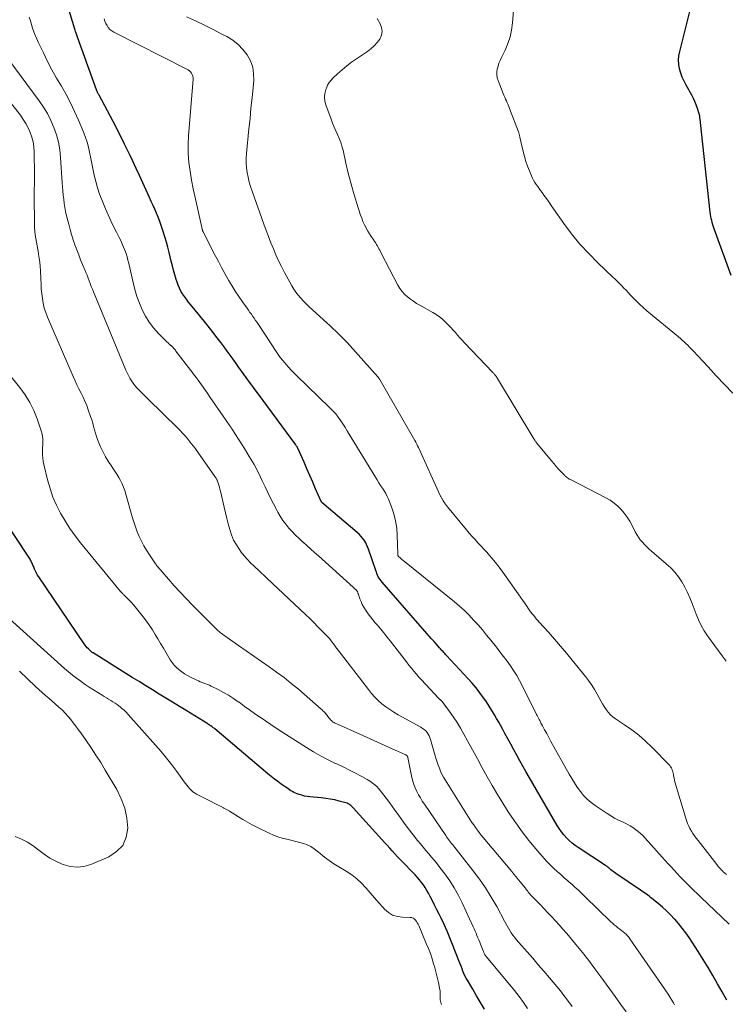
# Model space of a CAD drawing. Units: feet. Extents: x 2020000 to 2025032, y 525000 to 530000.
# Drawn here: x 2021228 to 2021364, y 526752 to 526942 of the extents above; entities that cross this region are included whole.
import ezdxf

# ---------------------------------------------------------------- set-up
doc = ezdxf.new("R2010")
doc.units = ezdxf.units.FT
doc.header["$LTSCALE"] = 100
doc.header["$MEASUREMENT"] = 0
doc.layers.add('CONTOUR INDEX', color=32, linetype='Continuous', lineweight=25)
doc.layers.add('CONTOUR INTERMEDIATE', color=40, linetype='Continuous', lineweight=15)

msp = doc.modelspace()

# ---------------------------------------------------------------- linework, layer by layer
at = {"layer": 'CONTOUR INDEX', "flags": 128}
for points, elevation in [([(2021363.9, 526752.94), (2021363.02, 526754.54), (2021362.14, 526756.12), (2021361.23, 526757.7), (2021360.31, 526759.26), (2021359.35, 526760.8), (2021358.37, 526762.34), (2021356.64, 526764.99), (2021356, 526765.92), (2021355.34, 526766.82), (2021354.63, 526767.69), (2021353.9, 526768.53), (2021353.86, 526768.57), (2021353.1, 526769.36), (2021352.33, 526770.13), (2021351.52, 526770.87), (2021350.68, 526771.58), (2021349.51, 526772.53), (2021349.25, 526772.74), (2021348.98, 526772.95), (2021348.71, 526773.15), (2021348.43, 526773.34), (2021348.15, 526773.53), (2021347.87, 526773.72), (2021347.59, 526773.92), (2021347.31, 526774.11), (2021342.56, 526777.34), (2021342.32, 526777.51), (2021342.08, 526777.69), (2021341.85, 526777.87), (2021341.63, 526778.06), (2021341.37, 526778.29), (2021341.27, 526778.37), (2021341.18, 526778.45), (2021341.08, 526778.52), (2021340.98, 526778.6), (2021340.88, 526778.68), (2021340.78, 526778.75), (2021340.68, 526778.82), (2021340.57, 526778.89), (2021335.33, 526782.31), (2021334.73, 526782.74), (2021334.14, 526783.19), (2021333.59, 526783.69), (2021333.06, 526784.21), (2021332.57, 526784.77), (2021332.1, 526785.35), (2021331.68, 526785.96), (2021331.29, 526786.59), (2021325.89, 526795.9), (2021325.29, 526796.94), (2021324.7, 526797.98), (2021324.12, 526799.03), (2021323.54, 526800.08), (2021322.97, 526801.13), (2021322.4, 526802.19), (2021321.83, 526803.24), (2021321.25, 526804.29), (2021320.82, 526805.07), (2021320.43, 526805.77), (2021320.04, 526806.46), (2021319.65, 526807.15), (2021319.25, 526807.84), (2021318.84, 526808.52), (2021318.42, 526809.2), (2021317.99, 526809.87), (2021317.54, 526810.53), (2021317.11, 526811.15), (2021316.42, 526812.11), (2021315.71, 526813.04), (2021314.96, 526813.94), (2021314.18, 526814.82), (2021310.01, 526819.31), (2021309.84, 526819.49), (2021309.67, 526819.67), (2021309.51, 526819.85), (2021309.34, 526820.03), (2021309.17, 526820.2), (2021309.01, 526820.38), (2021308.84, 526820.57), (2021308.68, 526820.75), (2021308.08, 526821.43), (2021307.61, 526821.96), (2021307.15, 526822.49), (2021306.69, 526823.01), (2021306.23, 526823.54), (2021297.62, 526833.37), (2021297.42, 526833.62), (2021297.23, 526833.88), (2021297.06, 526834.15), (2021296.9, 526834.44), (2021296.76, 526834.73), (2021296.63, 526835.03), (2021296.52, 526835.33), (2021296.41, 526835.64), (2021295.01, 526839.72), (2021294.84, 526840.18), (2021294.64, 526840.63), (2021294.41, 526841.06), (2021294.15, 526841.48), (2021293.87, 526841.88), (2021293.56, 526842.26), (2021293.22, 526842.61), (2021292.86, 526842.94), (2021286.03, 526848.72), (2021285.98, 526848.79), (2021284.85, 526851.35), (2021284.29, 526852.63), (2021283.73, 526853.9), (2021283.18, 526855.18), (2021282.62, 526856.46), (2021281.38, 526859.32), (2021281.33, 526859.39), (2021281.23, 526859.52), (2021281.18, 526859.59), (2021281.12, 526859.65), (2021281.07, 526859.72), (2021281.02, 526859.79), (2021273.84, 526869.56), (2021273.22, 526870.42), (2021272.59, 526871.27), (2021271.97, 526872.13), (2021271.35, 526872.98), (2021271.24, 526873.12), (2021270.68, 526873.91), (2021270.11, 526874.7), (2021269.54, 526875.49), (2021268.98, 526876.28), (2021268.41, 526877.07), (2021267.84, 526877.86), (2021267.27, 526878.65), (2021266.69, 526879.43), (2021266.42, 526879.79), (2021265.69, 526880.75), (2021264.96, 526881.7), (2021264.21, 526882.64), (2021263.45, 526883.57), (2021260.76, 526886.82), (2021260.37, 526887.32), (2021259.99, 526887.82), (2021259.63, 526888.33), (2021259.27, 526888.86), (2021258.96, 526889.4), (2021258.67, 526889.96), (2021258.43, 526890.54), (2021258.22, 526891.13), (2021258.06, 526891.66), (2021257.8, 526892.53), (2021257.55, 526893.41), (2021257.32, 526894.29), (2021257.1, 526895.17), (2021256.7, 526896.82), (2021256.44, 526897.84), (2021256.17, 526898.84), (2021255.87, 526899.85), (2021255.56, 526900.85), (2021255.43, 526901.25), (2021255.16, 526902.04), (2021254.88, 526902.82), (2021254.57, 526903.6), (2021254.26, 526904.37), (2021253.93, 526905.14), (2021253.59, 526905.9), (2021253.25, 526906.66), (2021252.91, 526907.42), (2021250.97, 526911.62), (2021250.33, 526913), (2021249.69, 526914.38), (2021249.04, 526915.75), (2021248.38, 526917.13), (2021248.13, 526917.65), (2021247.59, 526918.75), (2021247.04, 526919.86), (2021246.48, 526920.96), (2021245.9, 526922.05), (2021243.23, 526927.08), (2021243.15, 526927.22), (2021243.07, 526927.37), (2021243, 526927.51), (2021242.93, 526927.66), (2021242.8, 526927.91), (2021242.79, 526927.93), (2021242.78, 526927.95), (2021242.77, 526927.97), (2021242.76, 526927.99), (2021242.73, 526928.06), (2021242.72, 526928.08), (2021242.71, 526928.1), (2021242.71, 526928.12), (2021242.7, 526928.14), (2021239.09, 526938.23), (2021239.02, 526938.42), (2021238.96, 526938.62), (2021238.89, 526938.81), (2021238.83, 526939), (2021238.76, 526939.19), (2021238.7, 526939.38), (2021238.64, 526939.58), (2021238.58, 526939.77), (2021236.49, 526946.6)], 800), ([(2021364.74, 526892.41), (2021361.49, 526901.41), (2021361.36, 526901.79), (2021361.23, 526902.18), (2021361.11, 526902.57), (2021360.99, 526902.96), (2021360.89, 526903.35), (2021360.81, 526903.75), (2021360.74, 526904.15), (2021360.69, 526904.56), (2021358.84, 526921.81), (2021358.83, 526921.95), (2021358.81, 526922.08), (2021358.8, 526922.22), (2021358.78, 526922.36), (2021358.76, 526922.49), (2021358.74, 526922.63), (2021358.73, 526922.76), (2021358.71, 526922.9), (2021358.71, 526922.93), (2021358.69, 526923.08), (2021358.66, 526923.22), (2021358.62, 526923.37), (2021358.58, 526923.52), (2021358.26, 526924.55), (2021358.03, 526925.21), (2021357.77, 526925.85), (2021357.47, 526926.47), (2021357.15, 526927.09), (2021356.07, 526929.01), (2021355.68, 526929.77), (2021355.33, 526930.55), (2021355.06, 526931.35), (2021354.83, 526932.18), (2021354.69, 526933.01), (2021354.64, 526933.85), (2021354.7, 526934.68), (2021354.85, 526935.52), (2021357.17, 526944.75)], 820), ([(2021317.29, 526751.24), (2021316.54, 526752.52), (2021315.79, 526753.8), (2021315.04, 526755.08), (2021314.03, 526756.79), (2021313.79, 526757.22), (2021313.56, 526757.65), (2021313.36, 526758.1), (2021313.17, 526758.55), (2021312.99, 526759.01), (2021312.81, 526759.47), (2021312.64, 526759.93), (2021312.46, 526760.39), (2021311.19, 526763.67), (2021310.68, 526764.96), (2021310.14, 526766.23), (2021309.57, 526767.49), (2021308.97, 526768.74), (2021308.59, 526769.5), (2021308.16, 526770.36), (2021307.73, 526771.22), (2021307.3, 526772.08), (2021306.86, 526772.93), (2021306.55, 526773.53), (2021306.25, 526774.08), (2021305.93, 526774.61), (2021305.58, 526775.13), (2021305.2, 526775.63), (2021304.81, 526776.11), (2021304.4, 526776.59), (2021303.98, 526777.06), (2021303.55, 526777.51), (2021301.62, 526779.5), (2021301.11, 526780.03), (2021300.6, 526780.57), (2021300.09, 526781.12), (2021299.59, 526781.67), (2021299.09, 526782.22), (2021298.59, 526782.77), (2021298.09, 526783.32), (2021297.59, 526783.87), (2021292.08, 526789.94), (2021291.93, 526790.1), (2021291.78, 526790.25), (2021291.62, 526790.4), (2021291.45, 526790.53), (2021291.27, 526790.65), (2021291.08, 526790.76), (2021290.89, 526790.84), (2021290.68, 526790.91), (2021289.39, 526791.27), (2021288.53, 526791.48), (2021287.66, 526791.66), (2021286.79, 526791.79), (2021285.91, 526791.89), (2021283.73, 526792.08), (2021283.2, 526792.15), (2021282.68, 526792.24), (2021282.17, 526792.38), (2021281.66, 526792.54), (2021281.27, 526792.67), (2021280.96, 526792.79), (2021280.67, 526792.93), (2021280.38, 526793.08), (2021280.1, 526793.25), (2021279.83, 526793.43), (2021279.56, 526793.61), (2021279.29, 526793.8), (2021279.02, 526793.98), (2021278.24, 526794.54), (2021277.59, 526795.02), (2021276.94, 526795.51), (2021276.31, 526796.01), (2021275.68, 526796.53), (2021265.45, 526805.15), (2021265.31, 526805.27), (2021265.16, 526805.39), (2021265.02, 526805.5), (2021264.87, 526805.61), (2021264.72, 526805.72), (2021264.65, 526805.77), (2021264.58, 526805.82), (2021264.5, 526805.87), (2021264.43, 526805.92), (2021264.36, 526805.97), (2021264.28, 526806.01), (2021264.21, 526806.06), (2021264.13, 526806.11), (2021259.94, 526808.68), (2021258.65, 526809.47), (2021257.35, 526810.27), (2021256.06, 526811.06), (2021254.76, 526811.85), (2021253.47, 526812.65), (2021252.18, 526813.45), (2021250.89, 526814.25), (2021249.6, 526815.05), (2021242.07, 526819.77), (2021241.99, 526819.82), (2021241.91, 526819.87), (2021241.84, 526819.93), (2021241.76, 526819.98), (2021241.69, 526820.03), (2021241.62, 526820.09), (2021241.55, 526820.15), (2021241.49, 526820.22), (2021241.17, 526820.55), (2021240.95, 526820.78), (2021240.74, 526821.03), (2021240.55, 526821.28), (2021240.36, 526821.54), (2021231.6, 526834.4), (2021231.38, 526834.76), (2021231.17, 526835.12), (2021230.98, 526835.5), (2021230.82, 526835.89), (2021230.66, 526836.3), (2021230.58, 526836.49), (2021230.5, 526836.68), (2021230.42, 526836.87), (2021230.34, 526837.06), (2021230.25, 526837.25), (2021230.16, 526837.43), (2021230.05, 526837.61), (2021229.94, 526837.79), (2021220.35, 526852.26)], 780)]:
    msp.add_lwpolyline(points, dxfattribs=dict(at, elevation=elevation))
at = {"layer": 'CONTOUR INTERMEDIATE', "flags": 128}
for points, elevation in [([(2021365.06, 526869.73), (2021363.46, 526871.42), (2021361.87, 526873.11), (2021360.29, 526874.81), (2021357.4, 526877.93), (2021357.07, 526878.28), (2021356.73, 526878.63), (2021356.39, 526878.97), (2021356.04, 526879.31), (2021355.69, 526879.63), (2021355.33, 526879.96), (2021354.97, 526880.27), (2021354.6, 526880.59), (2021348.54, 526885.63), (2021347.83, 526886.24), (2021347.14, 526886.87), (2021346.47, 526887.52), (2021345.81, 526888.19), (2021345.34, 526888.69), (2021344.93, 526889.12), (2021344.52, 526889.55), (2021344.11, 526889.98), (2021343.7, 526890.41), (2021343.29, 526890.84), (2021342.87, 526891.26), (2021342.44, 526891.67), (2021342.01, 526892.08), (2021339.11, 526894.82), (2021337.34, 526896.61), (2021335.65, 526898.45), (2021334.07, 526900.4), (2021332.57, 526902.42), (2021330.59, 526905.25), (2021330.13, 526905.9), (2021329.67, 526906.55), (2021329.21, 526907.19), (2021328.75, 526907.83), (2021328.38, 526908.34), (2021328.1, 526908.73), (2021327.82, 526909.12), (2021327.54, 526909.51), (2021327.27, 526909.91), (2021327.01, 526910.31), (2021326.76, 526910.72), (2021326.55, 526911.15), (2021326.35, 526911.58), (2021325.95, 526912.52), (2021325.59, 526913.43), (2021325.26, 526914.36), (2021324.99, 526915.3), (2021324.74, 526916.26), (2021324.12, 526918.99), (2021324.09, 526919.13), (2021324.06, 526919.26), (2021324.03, 526919.39), (2021324, 526919.52), (2021323.97, 526919.66), (2021323.94, 526919.79), (2021323.89, 526919.92), (2021323.85, 526920.04), (2021322.15, 526924.53), (2021322.01, 526924.9), (2021321.86, 526925.26), (2021321.7, 526925.62), (2021321.54, 526925.98), (2021321.37, 526926.34), (2021321.21, 526926.71), (2021321.05, 526927.07), (2021320.91, 526927.44), (2021319.93, 526929.9), (2021319.77, 526930.45), (2021319.68, 526931), (2021319.69, 526931.56), (2021319.77, 526932.13), (2021319.92, 526932.7), (2021320.1, 526933.25), (2021320.31, 526933.79), (2021320.55, 526934.33), (2021321.26, 526935.75), (2021321.79, 526937.02), (2021322.22, 526938.3), (2021322.51, 526939.63), (2021322.69, 526940.99), (2021323.14, 526946.68)], 816), ([(2021353.85, 526752.03), (2021353.78, 526752.16), (2021353.7, 526752.3), (2021353.62, 526752.43), (2021353, 526753.45), (2021352.6, 526754.09), (2021352.2, 526754.73), (2021351.78, 526755.36), (2021351.36, 526755.98), (2021345.28, 526764.78), (2021345.06, 526765.08), (2021344.81, 526765.36), (2021344.55, 526765.63), (2021344.27, 526765.88), (2021343.98, 526766.11), (2021343.68, 526766.35), (2021343.38, 526766.58), (2021343.08, 526766.8), (2021342.96, 526766.89), (2021342.6, 526767.17), (2021342.25, 526767.45), (2021341.92, 526767.75), (2021341.59, 526768.06), (2021336.67, 526772.85), (2021336.02, 526773.48), (2021335.36, 526774.1), (2021334.68, 526774.71), (2021334.01, 526775.32), (2021333.99, 526775.34), (2021333.31, 526775.93), (2021332.64, 526776.52), (2021331.97, 526777.11), (2021331.29, 526777.69), (2021330.63, 526778.29), (2021329.98, 526778.91), (2021329.37, 526779.55), (2021328.77, 526780.22), (2021327.18, 526782.05), (2021325.84, 526783.68), (2021324.55, 526785.34), (2021323.32, 526787.05), (2021322.14, 526788.79), (2021321.87, 526789.22), (2021320.82, 526790.88), (2021319.8, 526792.55), (2021318.8, 526794.24), (2021317.83, 526795.95), (2021316.88, 526797.67), (2021315.94, 526799.39), (2021314.99, 526801.11), (2021314.06, 526802.84), (2021313.34, 526804.17), (2021312.7, 526805.28), (2021312.04, 526806.38), (2021311.33, 526807.44), (2021310.59, 526808.49), (2021309.15, 526810.45), (2021309.11, 526810.5), (2021309.06, 526810.55), (2021309.02, 526810.6), (2021308.97, 526810.64), (2021308.92, 526810.68), (2021308.88, 526810.72), (2021308.83, 526810.76), (2021308.78, 526810.8), (2021308.75, 526810.82), (2021308.68, 526810.88), (2021308.62, 526810.93), (2021308.56, 526810.99), (2021308.5, 526811.05), (2021305.21, 526814.58), (2021304.71, 526815.14), (2021304.21, 526815.7), (2021303.72, 526816.27), (2021303.25, 526816.85), (2021302.78, 526817.44), (2021302.31, 526818.03), (2021301.85, 526818.62), (2021301.39, 526819.21), (2021299.18, 526822.09), (2021298.56, 526822.87), (2021297.94, 526823.65), (2021297.31, 526824.41), (2021296.66, 526825.17), (2021296.3, 526825.59), (2021295.84, 526826.14), (2021295.39, 526826.7), (2021294.96, 526827.28), (2021294.55, 526827.87), (2021294.42, 526828.05), (2021294.11, 526828.56), (2021293.81, 526829.09), (2021293.57, 526829.64), (2021293.35, 526830.21), (2021293, 526831.21), (2021292.98, 526831.28), (2021292.95, 526831.36), (2021292.93, 526831.43), (2021292.9, 526831.5), (2021292.87, 526831.57), (2021292.83, 526831.63), (2021292.79, 526831.69), (2021292.74, 526831.75), (2021292.61, 526831.89), (2021292.49, 526832.01), (2021292.37, 526832.13), (2021292.25, 526832.25), (2021292.12, 526832.37), (2021285.38, 526838.44), (2021284.65, 526839.11), (2021283.91, 526839.77), (2021283.17, 526840.43), (2021282.42, 526841.09), (2021282.34, 526841.17), (2021281.65, 526841.8), (2021280.98, 526842.45), (2021280.33, 526843.12), (2021279.69, 526843.81), (2021279.1, 526844.53), (2021278.54, 526845.28), (2021278.04, 526846.06), (2021277.58, 526846.87), (2021277.31, 526847.37), (2021276.75, 526848.45), (2021276.2, 526849.54), (2021275.66, 526850.64), (2021275.13, 526851.74), (2021274.63, 526852.79), (2021273.84, 526854.41), (2021273, 526856.01), (2021272.1, 526857.57), (2021271.16, 526859.11), (2021268.86, 526862.71), (2021268.8, 526862.81), (2021268.73, 526862.91), (2021268.66, 526863.01), (2021268.6, 526863.1), (2021268.53, 526863.2), (2021268.46, 526863.3), (2021268.4, 526863.4), (2021268.33, 526863.49), (2021266.92, 526865.54), (2021266.19, 526866.6), (2021265.46, 526867.67), (2021264.72, 526868.73), (2021263.98, 526869.8), (2021262.58, 526871.82), (2021262.55, 526871.87), (2021262.51, 526871.93), (2021262.47, 526871.98), (2021262.43, 526872.03), (2021262.39, 526872.09), (2021262.35, 526872.14), (2021262.32, 526872.19), (2021262.28, 526872.24), (2021261.86, 526872.79), (2021261.61, 526873.12), (2021261.37, 526873.44), (2021261.12, 526873.77), (2021260.87, 526874.09), (2021257.99, 526877.86), (2021257.88, 526878), (2021257.77, 526878.13), (2021257.66, 526878.27), (2021257.55, 526878.4), (2021257.43, 526878.53), (2021257.31, 526878.66), (2021257.18, 526878.78), (2021257.05, 526878.9), (2021256.97, 526878.96), (2021256.8, 526879.11), (2021256.63, 526879.27), (2021256.47, 526879.42), (2021256.3, 526879.58), (2021254.61, 526881.27), (2021253.69, 526882.3), (2021252.84, 526883.39), (2021252.12, 526884.56), (2021251.49, 526885.79), (2021250.96, 526887.08), (2021250.48, 526888.38), (2021250.08, 526889.72), (2021249.74, 526891.07), (2021248.93, 526894.68), (2021248.77, 526895.33), (2021248.6, 526895.98), (2021248.39, 526896.62), (2021248.17, 526897.25), (2021247.93, 526897.88), (2021247.67, 526898.5), (2021247.38, 526899.11), (2021247.08, 526899.71), (2021246.55, 526900.71), (2021245.99, 526901.82), (2021245.45, 526902.93), (2021244.94, 526904.06), (2021244.45, 526905.2), (2021243.78, 526906.82), (2021243.32, 526908.02), (2021242.9, 526909.24), (2021242.56, 526910.48), (2021242.26, 526911.73), (2021242.13, 526912.37), (2021241.93, 526913.32), (2021241.74, 526914.26), (2021241.56, 526915.21), (2021241.38, 526916.16), (2021241.18, 526917.1), (2021240.93, 526918.03), (2021240.63, 526918.94), (2021240.29, 526919.84), (2021239.26, 526922.3), (2021238.51, 526923.97), (2021237.73, 526925.61), (2021236.87, 526927.22), (2021235.96, 526928.8), (2021235.04, 526930.37), (2021234.16, 526931.96), (2021233.32, 526933.58), (2021232.5, 526935.22), (2021231.52, 526937.27), (2021231.22, 526937.94), (2021230.93, 526938.62), (2021230.68, 526939.31), (2021230.44, 526940.01), (2021230.22, 526940.71), (2021230, 526941.42), (2021229.78, 526942.13)], 796), ([(2021364.35, 526767.56), (2021358.93, 526772.77), (2021358.25, 526773.41), (2021357.59, 526774.06), (2021356.92, 526774.71), (2021356.25, 526775.36), (2021356.15, 526775.47), (2021355.54, 526776.08), (2021354.95, 526776.69), (2021354.36, 526777.32), (2021353.78, 526777.95), (2021353.21, 526778.59), (2021352.63, 526779.22), (2021352.06, 526779.86), (2021351.49, 526780.5), (2021348.22, 526784.14), (2021347.79, 526784.59), (2021347.33, 526785.02), (2021346.86, 526785.43), (2021346.36, 526785.82), (2021345.84, 526786.17), (2021345.31, 526786.51), (2021344.76, 526786.81), (2021344.2, 526787.08), (2021343.82, 526787.26), (2021343.07, 526787.62), (2021342.33, 526788.01), (2021341.62, 526788.43), (2021340.91, 526788.87), (2021338.59, 526790.42), (2021337.79, 526791.01), (2021337.05, 526791.65), (2021336.37, 526792.36), (2021335.74, 526793.13), (2021335.16, 526793.94), (2021334.6, 526794.76), (2021334.08, 526795.61), (2021333.58, 526796.47), (2021330.09, 526802.74), (2021329.89, 526803.11), (2021329.68, 526803.49), (2021329.48, 526803.86), (2021329.28, 526804.24), (2021329.08, 526804.61), (2021328.88, 526804.99), (2021328.67, 526805.36), (2021328.47, 526805.74), (2021328.3, 526806.04), (2021328.17, 526806.27), (2021328.05, 526806.51), (2021327.92, 526806.75), (2021327.8, 526806.99), (2021327.68, 526807.23), (2021327.56, 526807.47), (2021327.44, 526807.71), (2021327.32, 526807.95), (2021324.58, 526813.49), (2021324.06, 526814.48), (2021323.51, 526815.45), (2021322.91, 526816.39), (2021322.29, 526817.31), (2021321.64, 526818.21), (2021320.97, 526819.11), (2021320.29, 526819.99), (2021319.61, 526820.87), (2021318.52, 526822.24), (2021317.72, 526823.22), (2021316.9, 526824.2), (2021316.07, 526825.16), (2021315.23, 526826.11), (2021314.35, 526827.03), (2021313.45, 526827.93), (2021312.51, 526828.77), (2021311.54, 526829.6), (2021301.6, 526837.64), (2021301.45, 526837.76), (2021301.3, 526837.87), (2021301.16, 526837.99), (2021301.01, 526838.11), (2021300.84, 526838.26), (2021300.78, 526838.31), (2021300.74, 526838.36), (2021300.71, 526838.43), (2021300.69, 526838.5), (2021300.67, 526838.57), (2021300.66, 526838.64), (2021300.65, 526838.72), (2021300.65, 526838.79), (2021300.55, 526842.41), (2021300.44, 526843.81), (2021300.23, 526845.19), (2021299.88, 526846.53), (2021299.43, 526847.86), (2021298.84, 526849.33), (2021298.59, 526849.89), (2021298.32, 526850.45), (2021298.01, 526850.98), (2021297.68, 526851.5), (2021297.34, 526852.01), (2021297, 526852.53), (2021296.67, 526853.05), (2021296.34, 526853.58), (2021290.98, 526862.37), (2021290.91, 526862.48), (2021290.85, 526862.6), (2021290.79, 526862.72), (2021290.72, 526862.83), (2021290.66, 526862.95), (2021290.6, 526863.07), (2021290.53, 526863.18), (2021290.46, 526863.29), (2021289.68, 526864.44), (2021289.2, 526865.11), (2021288.7, 526865.75), (2021288.15, 526866.36), (2021287.58, 526866.96), (2021281.18, 526873.16), (2021280.66, 526873.68), (2021280.15, 526874.21), (2021279.65, 526874.75), (2021279.16, 526875.3), (2021278.51, 526876.04), (2021278.35, 526876.23), (2021278.2, 526876.42), (2021278.05, 526876.61), (2021277.91, 526876.81), (2021277.77, 526877.01), (2021277.64, 526877.21), (2021277.5, 526877.41), (2021277.37, 526877.61), (2021273.84, 526882.98), (2021273.58, 526883.38), (2021273.31, 526883.77), (2021273.04, 526884.16), (2021272.76, 526884.54), (2021272.49, 526884.93), (2021272.21, 526885.31), (2021271.94, 526885.7), (2021271.66, 526886.09), (2021270.77, 526887.34), (2021270.07, 526888.36), (2021269.39, 526889.4), (2021268.74, 526890.45), (2021268.11, 526891.52), (2021268.05, 526891.64), (2021267.41, 526892.79), (2021266.78, 526893.94), (2021266.16, 526895.09), (2021265.55, 526896.26), (2021263.24, 526900.77), (2021263.21, 526900.83), (2021263.18, 526900.89), (2021263.15, 526900.96), (2021263.13, 526901.02), (2021263.11, 526901.09), (2021263.08, 526901.15), (2021263.07, 526901.22), (2021263.05, 526901.29), (2021263.04, 526901.32), (2021263.02, 526901.41), (2021263, 526901.49), (2021262.98, 526901.58), (2021262.97, 526901.66), (2021262.05, 526905.69), (2021261.69, 526907.38), (2021261.33, 526909.07), (2021261.01, 526910.76), (2021260.7, 526912.46), (2021260.47, 526914.16), (2021260.32, 526915.87), (2021260.31, 526917.59), (2021260.39, 526919.3), (2021261.29, 526930.18), (2021261.28, 526930.48), (2021261.24, 526930.78), (2021261.14, 526931.05), (2021261, 526931.32), (2021260.82, 526931.57), (2021260.61, 526931.78), (2021260.37, 526931.97), (2021260.11, 526932.13), (2021246.03, 526939.21), (2021245.64, 526939.45), (2021245.29, 526939.74), (2021244.99, 526940.09), (2021244.74, 526940.48), (2021244.53, 526940.91), (2021244.35, 526941.34), (2021244.2, 526941.79)], 804), ([(2021363.83, 526777.14), (2021363.23, 526777.68), (2021363.05, 526777.84), (2021362.88, 526778), (2021362.72, 526778.17), (2021362.56, 526778.34), (2021362.4, 526778.51), (2021362.25, 526778.69), (2021362.1, 526778.87), (2021361.95, 526779.06), (2021358.36, 526783.65), (2021358.02, 526784.1), (2021357.7, 526784.55), (2021357.39, 526785.02), (2021357.09, 526785.49), (2021356.82, 526785.97), (2021356.58, 526786.47), (2021356.37, 526786.98), (2021356.18, 526787.51), (2021354.22, 526793.86), (2021354.09, 526794.32), (2021353.96, 526794.78), (2021353.86, 526795.25), (2021353.76, 526795.72), (2021353.68, 526796.13), (2021353.62, 526796.4), (2021353.57, 526796.66), (2021353.5, 526796.92), (2021353.44, 526797.18), (2021353.35, 526797.43), (2021353.24, 526797.67), (2021353.09, 526797.88), (2021352.92, 526798.09), (2021349.46, 526801.65), (2021348.24, 526802.82), (2021346.98, 526803.93), (2021345.64, 526804.96), (2021344.26, 526805.93), (2021342.53, 526807.07), (2021342.01, 526807.46), (2021341.52, 526807.88), (2021341.09, 526808.37), (2021340.7, 526808.88), (2021340.35, 526809.44), (2021340, 526809.99), (2021339.67, 526810.56), (2021339.36, 526811.14), (2021338.99, 526811.81), (2021338.47, 526812.72), (2021337.92, 526813.6), (2021337.33, 526814.44), (2021336.7, 526815.27), (2021334.18, 526818.39), (2021333.06, 526819.75), (2021331.93, 526821.1), (2021330.78, 526822.42), (2021329.62, 526823.74), (2021327.85, 526825.69), (2021327.56, 526826.02), (2021327.27, 526826.35), (2021326.99, 526826.69), (2021326.71, 526827.02), (2021326.43, 526827.37), (2021326.3, 526827.54), (2021326.17, 526827.71), (2021326.04, 526827.89), (2021325.92, 526828.06), (2021325.8, 526828.24), (2021325.67, 526828.42), (2021325.55, 526828.6), (2021325.43, 526828.77), (2021321.5, 526834.4), (2021320.83, 526835.34), (2021320.14, 526836.25), (2021319.43, 526837.15), (2021318.7, 526838.04), (2021318.28, 526838.52), (2021317.74, 526839.15), (2021317.19, 526839.77), (2021316.63, 526840.38), (2021316.06, 526840.98), (2021315.49, 526841.59), (2021314.94, 526842.2), (2021314.39, 526842.83), (2021313.86, 526843.46), (2021310.21, 526847.89), (2021310.02, 526848.14), (2021309.83, 526848.38), (2021309.65, 526848.63), (2021309.48, 526848.88), (2021309.28, 526849.19), (2021309.21, 526849.29), (2021309.15, 526849.4), (2021309.09, 526849.51), (2021309.03, 526849.63), (2021308.98, 526849.74), (2021308.93, 526849.86), (2021308.87, 526849.97), (2021308.82, 526850.08), (2021304.61, 526859.28), (2021304.45, 526859.63), (2021304.28, 526859.97), (2021304.1, 526860.31), (2021303.91, 526860.64), (2021297.26, 526872.27), (2021297.2, 526872.37), (2021297.13, 526872.47), (2021297.07, 526872.56), (2021297, 526872.65), (2021296.87, 526872.81), (2021296.79, 526872.9), (2021291.42, 526878.9), (2021290.9, 526879.48), (2021290.37, 526880.04), (2021289.82, 526880.6), (2021289.27, 526881.15), (2021288.71, 526881.69), (2021288.15, 526882.23), (2021287.58, 526882.76), (2021287.01, 526883.28), (2021283.58, 526886.4), (2021283.03, 526886.92), (2021282.5, 526887.46), (2021282, 526888.02), (2021281.52, 526888.59), (2021281.06, 526889.19), (2021280.63, 526889.8), (2021280.24, 526890.44), (2021279.87, 526891.1), (2021278.86, 526892.98), (2021278.29, 526894.1), (2021277.73, 526895.24), (2021277.21, 526896.38), (2021276.72, 526897.54), (2021276.24, 526898.71), (2021275.78, 526899.89), (2021275.34, 526901.07), (2021274.9, 526902.25), (2021272.62, 526908.63), (2021272.34, 526909.51), (2021272.08, 526910.39), (2021271.87, 526911.29), (2021271.69, 526912.2), (2021271.57, 526913.11), (2021271.5, 526914.03), (2021271.5, 526914.95), (2021271.56, 526915.87), (2021272.03, 526920.6), (2021272.23, 526922.6), (2021272.42, 526924.6), (2021272.62, 526926.6), (2021272.81, 526928.6), (2021272.94, 526929.91), (2021272.93, 526931.22), (2021272.75, 526932.49), (2021272.31, 526933.69), (2021271.7, 526934.86), (2021270.88, 526935.91), (2021269.97, 526936.86), (2021268.93, 526937.66), (2021267.8, 526938.36), (2021266.84, 526938.86), (2021265.15, 526939.72), (2021263.45, 526940.56), (2021261.74, 526941.38), (2021260.02, 526942.17)], 808), ([(2021363.8, 526818.2), (2021363.02, 526819.23), (2021362.31, 526820.18), (2021361.59, 526821.13), (2021360.89, 526822.09), (2021360.19, 526823.05), (2021359.53, 526824.03), (2021358.94, 526825.05), (2021358.43, 526826.12), (2021357.99, 526827.21), (2021357.24, 526829.28), (2021356.82, 526830.36), (2021356.35, 526831.41), (2021355.82, 526832.44), (2021355.25, 526833.44), (2021354.6, 526834.39), (2021353.89, 526835.3), (2021353.11, 526836.13), (2021352.27, 526836.92), (2021349.4, 526839.34), (2021348.94, 526839.75), (2021348.5, 526840.17), (2021348.07, 526840.61), (2021347.66, 526841.07), (2021347.27, 526841.55), (2021346.91, 526842.04), (2021346.59, 526842.56), (2021346.29, 526843.1), (2021345.68, 526844.29), (2021345.23, 526845.1), (2021344.73, 526845.89), (2021344.18, 526846.64), (2021343.59, 526847.36), (2021342.93, 526848.01), (2021342.23, 526848.62), (2021341.47, 526849.14), (2021340.67, 526849.61), (2021333.95, 526853.05), (2021333.77, 526853.14), (2021333.61, 526853.24), (2021333.44, 526853.35), (2021333.28, 526853.46), (2021333.24, 526853.48), (2021333.11, 526853.59), (2021332.98, 526853.7), (2021332.85, 526853.81), (2021332.73, 526853.93), (2021332.03, 526854.65), (2021331.57, 526855.14), (2021331.12, 526855.63), (2021330.68, 526856.14), (2021330.25, 526856.65), (2021327.3, 526860.23), (2021327.23, 526860.32), (2021327.16, 526860.41), (2021327.09, 526860.5), (2021327.02, 526860.6), (2021326.96, 526860.69), (2021326.9, 526860.78), (2021326.84, 526860.88), (2021326.78, 526860.98), (2021319.83, 526872.58), (2021319.76, 526872.69), (2021319.7, 526872.79), (2021319.63, 526872.89), (2021319.55, 526872.99), (2021319.48, 526873.09), (2021319.4, 526873.18), (2021319.32, 526873.27), (2021319.24, 526873.37), (2021319.15, 526873.46), (2021319.07, 526873.55), (2021318.98, 526873.64), (2021318.9, 526873.73), (2021313.5, 526879.46), (2021313.05, 526879.94), (2021312.6, 526880.43), (2021312.15, 526880.92), (2021311.71, 526881.42), (2021311.26, 526881.91), (2021310.81, 526882.4), (2021310.35, 526882.88), (2021309.88, 526883.35), (2021309.76, 526883.48), (2021309.22, 526883.98), (2021308.64, 526884.45), (2021308.03, 526884.88), (2021307.39, 526885.27), (2021304.9, 526886.66), (2021304.27, 526887.04), (2021303.66, 526887.43), (2021303.06, 526887.86), (2021302.48, 526888.3), (2021301.95, 526888.8), (2021301.46, 526889.32), (2021301.04, 526889.91), (2021300.67, 526890.53), (2021297.46, 526896.72), (2021297.32, 526897), (2021297.17, 526897.28), (2021297.02, 526897.55), (2021296.87, 526897.83), (2021296.72, 526898.1), (2021296.56, 526898.37), (2021296.39, 526898.63), (2021296.22, 526898.9), (2021295.88, 526899.4), (2021295.54, 526899.91), (2021295.21, 526900.43), (2021294.89, 526900.96), (2021294.59, 526901.5), (2021294.54, 526901.59), (2021294.23, 526902.18), (2021293.94, 526902.78), (2021293.7, 526903.4), (2021293.47, 526904.02), (2021292.69, 526906.47), (2021292.13, 526908.34), (2021291.59, 526910.21), (2021291.11, 526912.1), (2021290.66, 526914), (2021290.11, 526916.5), (2021289.91, 526917.27), (2021289.68, 526918.03), (2021289.39, 526918.77), (2021289.07, 526919.51), (2021288.73, 526920.23), (2021288.41, 526920.96), (2021288.11, 526921.71), (2021287.82, 526922.45), (2021286.8, 526925.23), (2021286.61, 526925.96), (2021286.53, 526926.69), (2021286.61, 526927.42), (2021286.79, 526928.16), (2021286.91, 526928.47), (2021287.15, 526929.02), (2021287.45, 526929.54), (2021287.81, 526930.01), (2021288.22, 526930.45), (2021289.05, 526931.21), (2021289.93, 526931.98), (2021290.83, 526932.73), (2021291.77, 526933.43), (2021292.73, 526934.11), (2021294.81, 526935.5), (2021295.49, 526936.01), (2021296.12, 526936.58), (2021296.67, 526937.22), (2021297.18, 526937.9), (2021297.49, 526938.63), (2021297.64, 526939.36), (2021297.53, 526940.1), (2021297.26, 526940.84), (2021296.7, 526941.83)], 812), ([(2021344.52, 526750.73), (2021343.49, 526752.2), (2021342.44, 526753.67), (2021339.69, 526757.45), (2021338.52, 526759.02), (2021337.34, 526760.58), (2021336.13, 526762.12), (2021334.9, 526763.64), (2021333.76, 526765.03), (2021333.08, 526765.84), (2021332.39, 526766.64), (2021331.69, 526767.43), (2021330.97, 526768.21), (2021330.25, 526768.98), (2021329.52, 526769.75), (2021328.79, 526770.52), (2021328.06, 526771.28), (2021326.54, 526772.85), (2021326.35, 526773.04), (2021326.18, 526773.24), (2021326, 526773.44), (2021325.84, 526773.64), (2021325.74, 526773.76), (2021325.62, 526773.91), (2021325.51, 526774.05), (2021325.39, 526774.2), (2021325.28, 526774.36), (2021325.17, 526774.51), (2021325.05, 526774.66), (2021324.93, 526774.8), (2021324.81, 526774.95), (2021324.22, 526775.68), (2021323.8, 526776.18), (2021323.38, 526776.69), (2021322.96, 526777.2), (2021322.54, 526777.7), (2021317.06, 526784.27), (2021316.68, 526784.74), (2021316.3, 526785.21), (2021315.94, 526785.69), (2021315.58, 526786.18), (2021315.24, 526786.67), (2021314.9, 526787.17), (2021314.56, 526787.67), (2021314.24, 526788.18), (2021309.74, 526795.37), (2021309.43, 526795.9), (2021309.13, 526796.45), (2021308.87, 526797.01), (2021308.63, 526797.59), (2021308.41, 526798.17), (2021308.2, 526798.76), (2021308.01, 526799.36), (2021307.84, 526799.95), (2021306.96, 526803.09), (2021306.83, 526803.46), (2021306.68, 526803.81), (2021306.49, 526804.15), (2021306.26, 526804.47), (2021306.01, 526804.76), (2021305.73, 526805.02), (2021305.42, 526805.25), (2021305.09, 526805.46), (2021300.7, 526807.88), (2021299.89, 526808.36), (2021299.09, 526808.87), (2021298.33, 526809.42), (2021297.59, 526810.01), (2021296.89, 526810.63), (2021296.21, 526811.29), (2021295.58, 526811.99), (2021294.99, 526812.72), (2021289.16, 526820.32), (2021288.92, 526820.63), (2021288.69, 526820.94), (2021288.46, 526821.25), (2021288.23, 526821.56), (2021287.86, 526822.08), (2021287.82, 526822.13), (2021287.78, 526822.19), (2021287.74, 526822.25), (2021287.69, 526822.3), (2021287.65, 526822.36), (2021287.6, 526822.41), (2021287.55, 526822.47), (2021287.51, 526822.52), (2021286.06, 526824.02), (2021285.29, 526824.81), (2021284.5, 526825.6), (2021283.71, 526826.38), (2021282.91, 526827.15), (2021275.46, 526834.19), (2021275.29, 526834.36), (2021275.11, 526834.52), (2021274.93, 526834.69), (2021274.75, 526834.86), (2021274.57, 526835.02), (2021274.39, 526835.19), (2021274.21, 526835.35), (2021274.03, 526835.52), (2021273.02, 526836.44), (2021272.35, 526837.09), (2021271.72, 526837.76), (2021271.12, 526838.46), (2021270.55, 526839.19), (2021270.2, 526839.65), (2021269.61, 526840.56), (2021269.08, 526841.5), (2021268.67, 526842.5), (2021268.33, 526843.53), (2021268.05, 526844.59), (2021267.78, 526845.65), (2021267.52, 526846.72), (2021267.27, 526847.79), (2021266.56, 526850.9), (2021266.46, 526851.29), (2021266.35, 526851.68), (2021266.23, 526852.06), (2021266.1, 526852.44), (2021265.89, 526853), (2021265.85, 526853.1), (2021265.81, 526853.19), (2021265.76, 526853.28), (2021265.71, 526853.37), (2021265.66, 526853.46), (2021265.61, 526853.55), (2021265.55, 526853.63), (2021265.5, 526853.71), (2021261.73, 526859.03), (2021261.34, 526859.56), (2021260.94, 526860.08), (2021260.54, 526860.6), (2021260.12, 526861.1), (2021259.69, 526861.6), (2021259.26, 526862.09), (2021258.81, 526862.57), (2021258.34, 526863.03), (2021252.65, 526868.63), (2021252.22, 526869.05), (2021251.78, 526869.48), (2021251.35, 526869.9), (2021250.92, 526870.33), (2021250.88, 526870.37), (2021250.48, 526870.79), (2021250.11, 526871.22), (2021249.76, 526871.68), (2021249.43, 526872.15), (2021249.13, 526872.64), (2021248.85, 526873.14), (2021248.59, 526873.66), (2021248.36, 526874.19), (2021242.15, 526889.23), (2021241.93, 526889.77), (2021241.72, 526890.3), (2021241.51, 526890.83), (2021241.31, 526891.37), (2021241.11, 526891.91), (2021240.9, 526892.44), (2021240.68, 526892.98), (2021240.47, 526893.51), (2021240.05, 526894.49), (2021239.67, 526895.44), (2021239.29, 526896.4), (2021238.92, 526897.36), (2021238.57, 526898.32), (2021238.24, 526899.29), (2021237.93, 526900.27), (2021237.65, 526901.26), (2021237.38, 526902.25), (2021236.97, 526903.91), (2021236.79, 526904.69), (2021236.64, 526905.48), (2021236.51, 526906.27), (2021236.41, 526907.06), (2021236.33, 526907.86), (2021236.26, 526908.66), (2021236.2, 526909.46), (2021236.14, 526910.26), (2021235.82, 526915.13), (2021235.65, 526916.6), (2021235.4, 526918.05), (2021235.01, 526919.47), (2021234.53, 526920.87), (2021233.93, 526922.22), (2021233.27, 526923.54), (2021232.5, 526924.8), (2021231.67, 526926.02), (2021224.77, 526935.36)], 792), ([(2021334.16, 526751.75), (2021333.24, 526752.99), (2021332.58, 526753.87), (2021331.91, 526754.74), (2021331.21, 526755.6), (2021330.51, 526756.44), (2021329.8, 526757.27), (2021328.74, 526758.52), (2021327.66, 526759.77), (2021326.59, 526761.02), (2021325.51, 526762.26), (2021323.41, 526764.66), (2021323.08, 526765.06), (2021322.76, 526765.48), (2021322.46, 526765.91), (2021322.17, 526766.36), (2021321.91, 526766.81), (2021321.64, 526767.27), (2021321.39, 526767.73), (2021321.13, 526768.19), (2021319.66, 526770.96), (2021318.62, 526772.77), (2021317.53, 526774.55), (2021316.34, 526776.27), (2021315.09, 526777.94), (2021311.4, 526782.62), (2021311.2, 526782.87), (2021311, 526783.12), (2021310.8, 526783.37), (2021310.61, 526783.62), (2021310.41, 526783.87), (2021310.21, 526784.12), (2021310.03, 526784.38), (2021309.85, 526784.64), (2021305.75, 526790.67), (2021305.36, 526791.27), (2021304.98, 526791.88), (2021304.63, 526792.5), (2021304.3, 526793.14), (2021304.01, 526793.79), (2021303.75, 526794.45), (2021303.54, 526795.13), (2021303.37, 526795.82), (2021302.57, 526799.64), (2021302.55, 526799.72), (2021302.52, 526799.8), (2021302.48, 526799.87), (2021302.44, 526799.95), (2021302.39, 526800.01), (2021302.34, 526800.07), (2021302.27, 526800.11), (2021302.2, 526800.15), (2021299.54, 526801.34), (2021298.13, 526801.96), (2021296.73, 526802.59), (2021295.32, 526803.23), (2021293.92, 526803.86), (2021288.5, 526806.32), (2021288.4, 526806.37), (2021288.3, 526806.42), (2021288.21, 526806.48), (2021288.12, 526806.54), (2021288.03, 526806.61), (2021287.95, 526806.68), (2021287.87, 526806.76), (2021287.8, 526806.84), (2021287.22, 526807.55), (2021287.07, 526807.74), (2021286.91, 526807.93), (2021286.75, 526808.12), (2021286.59, 526808.3), (2021286.43, 526808.48), (2021286.25, 526808.65), (2021286.08, 526808.82), (2021285.9, 526808.98), (2021281.53, 526812.77), (2021280.16, 526813.91), (2021278.77, 526815.02), (2021277.34, 526816.09), (2021275.89, 526817.12), (2021274.43, 526818.14), (2021272.96, 526819.15), (2021271.5, 526820.17), (2021270.03, 526821.19), (2021267.18, 526823.19), (2021267.03, 526823.3), (2021266.87, 526823.42), (2021266.72, 526823.54), (2021266.57, 526823.66), (2021266.43, 526823.79), (2021266.28, 526823.92), (2021266.14, 526824.05), (2021266.01, 526824.18), (2021261.13, 526829.04), (2021259.95, 526830.24), (2021258.8, 526831.45), (2021257.68, 526832.69), (2021256.57, 526833.95), (2021254.5, 526836.36), (2021254.44, 526836.42), (2021254.39, 526836.49), (2021254.34, 526836.56), (2021254.28, 526836.62), (2021254.23, 526836.69), (2021254.18, 526836.76), (2021254.13, 526836.83), (2021254.08, 526836.9), (2021252.88, 526838.68), (2021252.34, 526839.52), (2021251.83, 526840.38), (2021251.37, 526841.27), (2021250.94, 526842.17), (2021250.56, 526843.1), (2021250.2, 526844.03), (2021249.88, 526844.98), (2021249.59, 526845.94), (2021248.37, 526850.35), (2021248.16, 526851.02), (2021247.92, 526851.68), (2021247.64, 526852.32), (2021247.33, 526852.95), (2021246.99, 526853.56), (2021246.63, 526854.17), (2021246.26, 526854.76), (2021245.87, 526855.35), (2021245.53, 526855.84), (2021244.99, 526856.67), (2021244.48, 526857.53), (2021244.01, 526858.41), (2021243.58, 526859.31), (2021243.18, 526860.21), (2021242.93, 526860.82), (2021242.7, 526861.44), (2021242.5, 526862.07), (2021242.33, 526862.7), (2021242.16, 526863.34), (2021241.99, 526863.98), (2021241.79, 526864.61), (2021241.59, 526865.24), (2021241.14, 526866.54), (2021240.83, 526867.37), (2021240.5, 526868.19), (2021240.14, 526868.99), (2021239.75, 526869.78), (2021239.35, 526870.56), (2021238.96, 526871.35), (2021238.59, 526872.15), (2021238.24, 526872.96), (2021233.3, 526884.37), (2021232.97, 526885.25), (2021232.68, 526886.14), (2021232.47, 526887.05), (2021232.31, 526887.97), (2021232.2, 526888.91), (2021232.11, 526889.84), (2021232.05, 526890.78), (2021232, 526891.72), (2021231.95, 526893.36), (2021231.9, 526894.15), (2021231.83, 526894.94), (2021231.72, 526895.73), (2021231.58, 526896.52), (2021231.55, 526896.68), (2021231.42, 526897.38), (2021231.28, 526898.09), (2021231.16, 526898.8), (2021231.05, 526899.5), (2021230.95, 526900.21), (2021230.88, 526900.93), (2021230.83, 526901.64), (2021230.81, 526902.36), (2021230.75, 526907.66), (2021230.74, 526908.17), (2021230.75, 526908.69), (2021230.76, 526909.2), (2021230.78, 526909.71), (2021230.8, 526910.22), (2021230.81, 526910.73), (2021230.82, 526911.24), (2021230.81, 526911.75), (2021230.73, 526916.21), (2021230.66, 526917.16), (2021230.53, 526918.1), (2021230.29, 526919.02), (2021229.98, 526919.92), (2021229.59, 526920.79), (2021229.15, 526921.64), (2021228.64, 526922.44), (2021228.08, 526923.22), (2021220.43, 526932.89)], 788), ([(2021325.6, 526751.34), (2021324.81, 526752.52), (2021323.95, 526753.67), (2021323.07, 526754.79), (2021317.68, 526761.29), (2021317.58, 526761.42), (2021317.48, 526761.56), (2021317.39, 526761.7), (2021317.32, 526761.85), (2021317.24, 526762), (2021317.17, 526762.16), (2021317.11, 526762.31), (2021317.05, 526762.47), (2021316.57, 526763.71), (2021316.4, 526764.13), (2021316.23, 526764.56), (2021316.05, 526764.98), (2021315.87, 526765.4), (2021315.68, 526765.82), (2021315.49, 526766.24), (2021315.31, 526766.66), (2021315.12, 526767.08), (2021313.02, 526771.67), (2021312.29, 526773.13), (2021311.5, 526774.55), (2021310.62, 526775.92), (2021309.68, 526777.24), (2021308.71, 526778.51), (2021308.19, 526779.17), (2021307.67, 526779.82), (2021307.13, 526780.47), (2021306.59, 526781.11), (2021306.04, 526781.74), (2021305.5, 526782.39), (2021304.98, 526783.04), (2021304.45, 526783.7), (2021303.59, 526784.8), (2021302.66, 526786.01), (2021301.73, 526787.24), (2021300.82, 526788.48), (2021299.93, 526789.73), (2021298.88, 526791.22), (2021298.44, 526791.83), (2021297.99, 526792.42), (2021297.52, 526793), (2021297.04, 526793.58), (2021296.53, 526794.11), (2021295.98, 526794.6), (2021295.38, 526795.03), (2021294.75, 526795.42), (2021293.7, 526795.99), (2021292.52, 526796.62), (2021291.33, 526797.23), (2021290.12, 526797.83), (2021288.91, 526798.41), (2021288.53, 526798.59), (2021287.14, 526799.28), (2021285.77, 526800), (2021284.43, 526800.77), (2021283.1, 526801.58), (2021278.32, 526804.62), (2021277.27, 526805.3), (2021276.23, 526805.99), (2021275.19, 526806.69), (2021274.16, 526807.4), (2021274.13, 526807.42), (2021273.12, 526808.13), (2021272.12, 526808.84), (2021271.12, 526809.55), (2021270.13, 526810.27), (2021269.97, 526810.38), (2021269.04, 526811.02), (2021268.09, 526811.63), (2021267.11, 526812.19), (2021266.11, 526812.72), (2021264.76, 526813.39), (2021264.42, 526813.55), (2021264.08, 526813.7), (2021263.73, 526813.84), (2021263.37, 526813.97), (2021263.02, 526814.1), (2021262.67, 526814.23), (2021262.32, 526814.38), (2021261.98, 526814.54), (2021260.77, 526815.13), (2021260.19, 526815.43), (2021259.63, 526815.76), (2021259.1, 526816.12), (2021258.58, 526816.51), (2021258.1, 526816.94), (2021257.66, 526817.41), (2021257.27, 526817.91), (2021256.91, 526818.45), (2021256.09, 526819.82), (2021255.57, 526820.7), (2021255.05, 526821.58), (2021254.53, 526822.46), (2021254.01, 526823.35), (2021253.47, 526824.21), (2021252.91, 526825.07), (2021252.31, 526825.9), (2021251.69, 526826.71), (2021250.16, 526828.62), (2021249.83, 526829.03), (2021249.48, 526829.43), (2021249.11, 526829.82), (2021248.74, 526830.19), (2021248.21, 526830.71), (2021248.09, 526830.82), (2021247.98, 526830.93), (2021247.86, 526831.04), (2021247.75, 526831.15), (2021247.64, 526831.27), (2021247.53, 526831.38), (2021247.42, 526831.5), (2021247.32, 526831.62), (2021239.66, 526840.96), (2021238.61, 526842.33), (2021237.6, 526843.73), (2021236.67, 526845.18), (2021235.79, 526846.66), (2021235.02, 526848.2), (2021234.33, 526849.77), (2021233.78, 526851.4), (2021233.31, 526853.05), (2021232.61, 526856.03), (2021232.49, 526856.64), (2021232.4, 526857.25), (2021232.36, 526857.86), (2021232.35, 526858.48), (2021232.35, 526858.85), (2021232.36, 526859.29), (2021232.37, 526859.72), (2021232.39, 526860.16), (2021232.4, 526860.59), (2021232.39, 526861.02), (2021232.35, 526861.45), (2021232.27, 526861.87), (2021232.15, 526862.29), (2021231.31, 526864.8), (2021230.67, 526866.42), (2021229.91, 526867.98), (2021228.99, 526869.44), (2021227.96, 526870.85), (2021223.4, 526876.37)], 784), ([(2021309.05, 526752.15), (2021309, 526752.25), (2021308.96, 526752.36), (2021308.92, 526752.48), (2021308.89, 526752.59), (2021308.86, 526752.71), (2021308.84, 526752.83), (2021308.82, 526752.95), (2021308.81, 526753.07), (2021308.81, 526753.19), (2021308.81, 526753.85), (2021308.79, 526754.3), (2021308.76, 526754.75), (2021308.69, 526755.19), (2021308.61, 526755.64), (2021308.47, 526756.33), (2021308.29, 526757.11), (2021308.1, 526757.89), (2021307.9, 526758.67), (2021307.68, 526759.44), (2021307.54, 526759.92), (2021307.23, 526760.93), (2021306.9, 526761.92), (2021306.53, 526762.91), (2021306.13, 526763.88), (2021304.68, 526767.3), (2021304.54, 526767.58), (2021304.39, 526767.86), (2021304.22, 526768.12), (2021304.04, 526768.38), (2021303.82, 526768.58), (2021303.58, 526768.75), (2021303.31, 526768.84), (2021303.01, 526768.88), (2021301.56, 526768.91), (2021300.57, 526769.05), (2021299.65, 526769.34), (2021298.83, 526769.84), (2021298.07, 526770.49), (2021297.81, 526770.78), (2021296.98, 526771.71), (2021296.16, 526772.64), (2021295.35, 526773.58), (2021294.54, 526774.52), (2021294.52, 526774.55), (2021293.67, 526775.46), (2021292.77, 526776.31), (2021291.78, 526777.06), (2021290.74, 526777.75), (2021289.3, 526778.59), (2021288.36, 526779.18), (2021287.44, 526779.81), (2021286.55, 526780.48), (2021285.69, 526781.18), (2021285.15, 526781.64), (2021284.55, 526782.1), (2021283.92, 526782.51), (2021283.24, 526782.83), (2021282.54, 526783.1), (2021281.8, 526783.32), (2021281.07, 526783.52), (2021280.32, 526783.7), (2021279.58, 526783.86), (2021279.3, 526783.91), (2021278.42, 526784.12), (2021277.56, 526784.37), (2021276.72, 526784.7), (2021275.9, 526785.07), (2021273.53, 526786.25), (2021272.63, 526786.71), (2021271.74, 526787.2), (2021270.86, 526787.72), (2021270, 526788.25), (2021269.33, 526788.69), (2021268.8, 526789.01), (2021268.27, 526789.33), (2021267.73, 526789.63), (2021267.19, 526789.93), (2021267.12, 526789.97), (2021266.53, 526790.27), (2021265.95, 526790.57), (2021265.36, 526790.87), (2021264.77, 526791.17), (2021261.95, 526792.62), (2021261.59, 526792.83), (2021261.25, 526793.07), (2021260.93, 526793.35), (2021260.64, 526793.65), (2021260.37, 526793.98), (2021260.1, 526794.31), (2021259.84, 526794.65), (2021259.59, 526794.99), (2021258.18, 526796.95), (2021257.2, 526798.26), (2021256.2, 526799.55), (2021255.16, 526800.8), (2021254.09, 526802.04), (2021248.83, 526807.94), (2021248.44, 526808.35), (2021248.05, 526808.74), (2021247.62, 526809.1), (2021247.19, 526809.45), (2021247.07, 526809.54), (2021246.68, 526809.83), (2021246.28, 526810.11), (2021245.87, 526810.38), (2021245.46, 526810.64), (2021245.04, 526810.89), (2021244.63, 526811.15), (2021244.21, 526811.4), (2021243.79, 526811.65), (2021242.97, 526812.15), (2021242.15, 526812.66), (2021241.33, 526813.18), (2021240.53, 526813.72), (2021239.74, 526814.27), (2021239.68, 526814.31), (2021238.88, 526814.9), (2021238.09, 526815.51), (2021237.32, 526816.14), (2021236.57, 526816.8), (2021225.97, 526826.32)], 776), ([(2021227.05, 526784.42), (2021228.28, 526783.92), (2021229.45, 526783.34), (2021230.55, 526782.63), (2021231.61, 526781.84), (2021232.66, 526781.03), (2021233.75, 526780.3), (2021234.91, 526779.68), (2021236.11, 526779.12), (2021236.31, 526779.04), (2021237.64, 526778.69), (2021238.97, 526778.54), (2021240.29, 526778.7), (2021241.62, 526779.08), (2021245.1, 526780.55), (2021246.59, 526781.54), (2021247.75, 526782.75), (2021248.4, 526784.3), (2021248.71, 526786.07), (2021248.52, 526788.01), (2021248.15, 526789.9), (2021247.48, 526791.71), (2021246.63, 526793.47), (2021244.41, 526797.23), (2021243.53, 526798.68), (2021242.62, 526800.12), (2021241.68, 526801.54), (2021240.72, 526802.94), (2021239.68, 526804.41), (2021239.22, 526805.06), (2021238.74, 526805.7), (2021238.25, 526806.34), (2021237.76, 526806.96), (2021237.24, 526807.57), (2021236.71, 526808.16), (2021236.15, 526808.73), (2021235.57, 526809.27), (2021235.49, 526809.34), (2021234.85, 526809.91), (2021234.21, 526810.48), (2021233.58, 526811.04), (2021232.94, 526811.61), (2021231, 526813.32), (2021229.43, 526814.77), (2021227.9, 526816.27)], 772)]:
    msp.add_lwpolyline(points, dxfattribs=dict(at, elevation=elevation))

doc.saveas('drawing.dxf')
